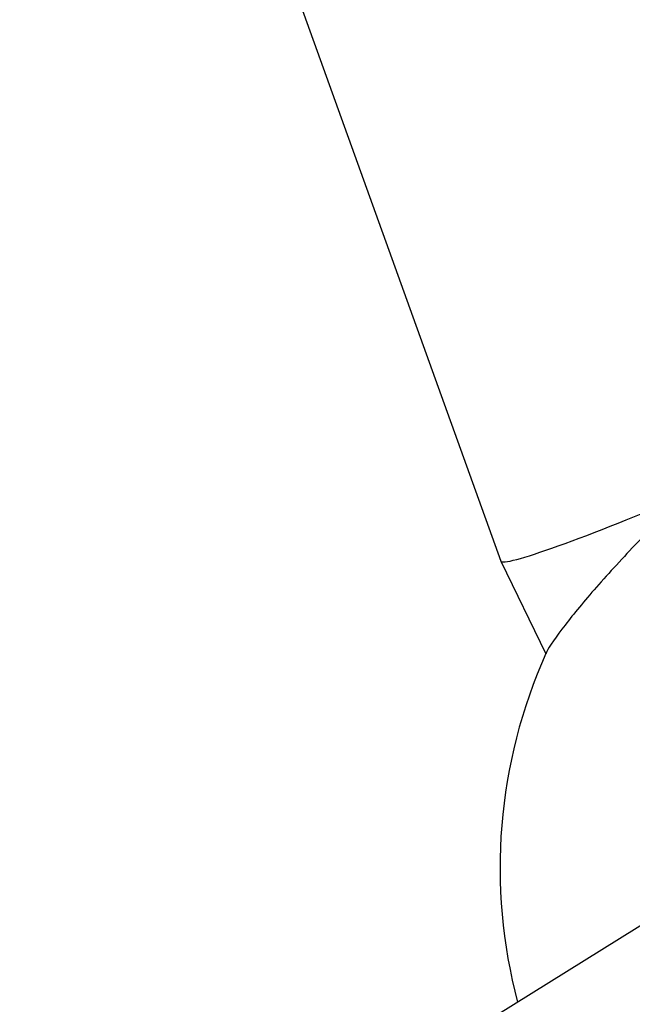
# Model space of a CAD drawing. Units: millimetres. Extents: x 401 to 1095, y 448 to 940.
# Drawn here: x 879 to 881, y 666 to 669 of the extents above; entities that cross this region are included whole.
import ezdxf

# ---------------------------------------------------------------- set-up
doc = ezdxf.new("R2010")
doc.units = ezdxf.units.MM
doc.header["$LTSCALE"] = 75
doc.layers.add('GRIS', color=8, linetype='Continuous')
doc.styles.add('SLDTEXTSTYLE0', font='TXT', dxfattribs={"width": 0.75})
doc.dimstyles.new('SLDDIMSTYLE3', dxfattribs={"dimtxt": 11.90625, "dimasz": 6, "dimexe": 0, "dimexo": 0.0625, "dimgap": 2.976562, "dimtad": 2, "dimdec": 0, "dimlfac": 1.333333, "dimrnd": 1e-09, "dimzin": 12, "dimdsep": 46, "dimtxsty": 'SLDTEXTSTYLE0', "dimblk1": 'DOT', "dimblk2": 'DOT', "dimsah": 1, "dimcen": 0.09, "dimse1": 1, "dimse2": 1, "dimadec": 0, "dimazin": 3, "dimtfac": 1, "dimtdec": 0, "dimtofl": 0, "dimtmove": 0, "dimatfit": 3, "dimldrblk": 'DOT', "dimfxl": 0, "dimfrac": 2, "dimtolj": 1, "dimtzin": 12, "dimarcsym": 0})

# ---------------------------------------------------------------- blocks, each defined once
blk = doc.blocks.new('_Dot')
at = {"color": 0, "linetype": 'ByBlock', "lineweight": -2}
blk.add_line((-0.5, 0), (-1, 0), dxfattribs=at)
at = {"color": 0, "linetype": 'ByBlock', "const_width": 0.5}
blk.add_lwpolyline([(-0.25, 0, 1), (0.25, 0, 1)], format="xyb", close=True, dxfattribs=at)
blk = doc.blocks.new('_D_7')
at = {"color": 7, "linetype": 'Continuous', "lineweight": 18}
blk.add_line((416.2688, 612.069), (416.2688, 813.7494), dxfattribs=at)
at = {"color": 7, "linetype": 'Continuous', "lineweight": 18, "xscale": 6, "yscale": 6}
for p, rotation in [((416.2688, 813.7494), 90.0000000000004), ((416.2688, 612.069), 270.0000000000004)]:
    blk.add_blockref('_Dot', p, dxfattribs=dict(at, rotation=rotation))
at = {"color": 7, "linetype": 'Continuous', "lineweight": 18, "insert": (400.9208, 699.7131), "char_height": 11.90625, "attachment_point": 1, "rotation": 90, "style": 'SLDTEXTSTYLE0'}
blk.add_mtext('269', dxfattribs=at)
blk = doc.blocks.new('_D_8')
at = {"layer": 'GRIS', "color": 7}
blk.add_line((942.279, 924.0575), (535.3988, 924.0575), dxfattribs=at)
at = {"layer": 'GRIS', "color": 7, "xscale": 6, "yscale": 6, "rotation": 180.0000000000002}
blk.add_blockref('_Dot', (535.3988, 924.0575, 6.1125), dxfattribs=at)
at = {"layer": 'GRIS', "color": 7, "xscale": 6, "yscale": 6}
blk.add_blockref('_Dot', (942.279, 924.0575, 6.1125), dxfattribs=at)
at = {"layer": 'GRIS', "color": 7, "insert": (725.6428, 939.4055), "char_height": 11.90625, "attachment_point": 1, "style": 'SLDTEXTSTYLE0'}
blk.add_mtext('543', dxfattribs=at)

msp = doc.modelspace()

# ---------------------------------------------------------------- linework, layer by layer
at = {"color": 7, "linetype": 'Continuous', "lineweight": 25}
for p, q in [((876.2492, 679.0201), (880.4559, 667.341)), ((880.456, 667.3407), (880.6146, 667.0142)), ((882.1266, 666.7896), (878.8478, 664.7506))]:
    msp.add_line(p, q, dxfattribs=at)
for centre, radius, start, end in [((954.4736, 667.6933), 82.2202, 166.868361, 210), ((954.4736, 667.6933), 79.0402, 166.868361, 210), ((882.1034, 666.2565), 1.6375, 71.04, 136.2914), ((882.2907, 666.2613), 1.8375, 155.7622, 194.9401)]:
    msp.add_arc(centre, radius, start, end, dxfattribs=at)
msp.add_ellipse((881.0097, 667.5742), major_axis=(0.5537, 0.2334), ratio=0.063758, start_param=3.138201, end_param=4.859989, dxfattribs=at)
msp.add_open_spline([(880.9197, 667.388), (880.8696, 667.3339), (880.7694, 667.2257), (880.6678, 667.0989), (880.6154, 667.0248), (880.6161, 667.016), (880.6161, 667.0153)], degree=3, knots=[0, 0, 0, 0, 0.327397, 0.655014, 0.97437, 1, 1, 1, 1], dxfattribs=at)

# ---------------------------------------------------------------- dimensions: what is measured, and where the dimension line sits
at = {"color": 7, "linetype": 'Continuous', "lineweight": 18}
dim = msp.add_linear_dim(base=(416.2688, 612.069), p1=(549.5024, 813.7494), p2=(885.4895, 612.069), angle=90, dimstyle='SLDDIMSTYLE3', dxfattribs=at)
dim.commit()
dim.dimension.update_dxf_attribs({"geometry": '_D_7', "text_midpoint": (416.2688, 712.9092), "dimtype": 160})
at = {"layer": 'GRIS', "color": 7}
dim = msp.add_linear_dim(base=(942.279, 924.0575), p1=(535.3988, 645.449), p2=(942.279, 652.4204), dimstyle='SLDDIMSTYLE3', dxfattribs=at)
dim.commit()
dim.dimension.update_dxf_attribs({"geometry": '_D_8', "text_midpoint": (738.8389, 924.0575), "dimtype": 160})

doc.saveas('drawing.dxf')
